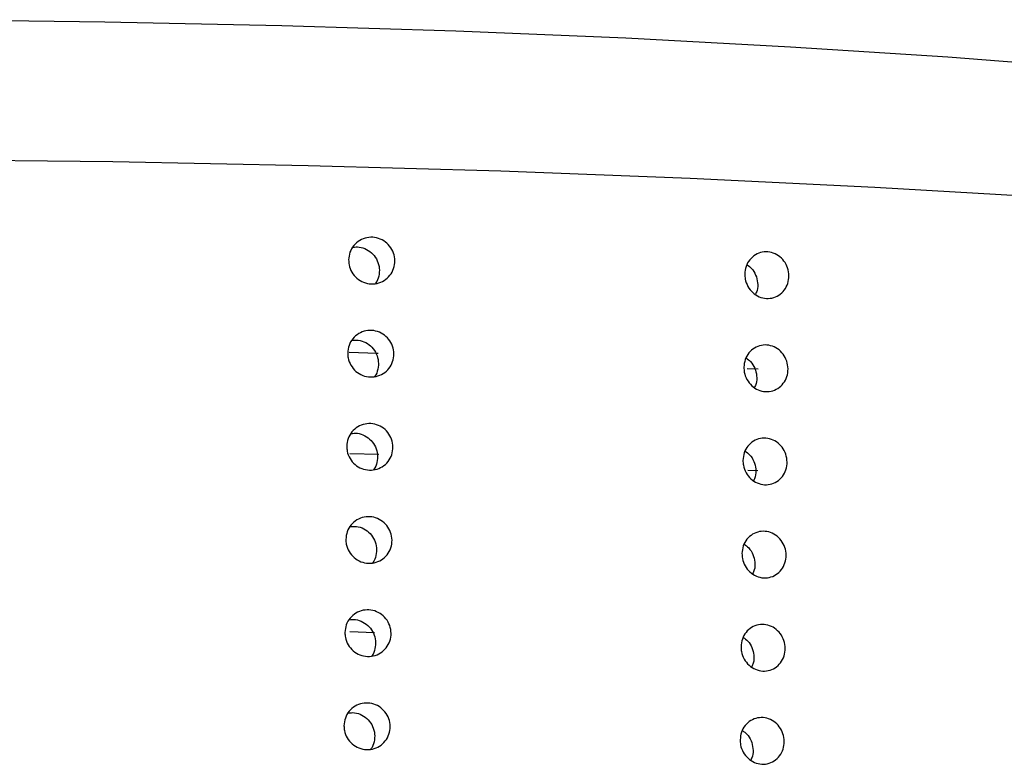
# Model space of a CAD drawing. Units: millimetres. Extents: x 0 to 420, y 0 to 297.
# Drawn here: x 121 to 122, y 126 to 127 of the extents above; entities that cross this region are included whole.
import ezdxf

# ---------------------------------------------------------------- set-up
doc = ezdxf.new("R2010")
doc.units = ezdxf.units.MM
doc.linetypes.add('SLD-Continua', pattern=[0])

msp = doc.modelspace()

# ---------------------------------------------------------------- linework, layer by layer
at = {"color": 8, "linetype": 'SLD-Continua', "lineweight": 25}
msp.add_line((121.58498, 126.54011), (121.5691, 126.54095), dxfattribs=at)
at = {"color": 7, "linetype": 'SLD-Continua', "lineweight": 25}
for p, q in [((121.04467, 126.41869), (121.0037, 126.41996)), ((121.58421, 126.39536), (121.57005, 126.39615)), ((121.00351, 126.16698), (121.03884, 126.16521))]:
    msp.add_line(p, q, dxfattribs=at)
at = {"color": 7, "linetype": 'SLD-Continua', "lineweight": 25, "flags": 128}
for points in [[(123.18916, 126.72738), (123.18906, 126.7302), (123.17493, 126.75676), (123.1372, 126.7833), (123.0762, 126.80958), (122.99246, 126.83538), (122.88673, 126.86046), (122.75993, 126.88462), (122.61318, 126.90763), (122.44776, 126.92929), (122.26513, 126.94942), (122.06689, 126.96783), (121.85479, 126.98437), (121.63069, 126.99888), (121.39656, 127.01125), (121.15445, 127.02136), (120.9065, 127.02912), (120.65489, 127.03447), (120.40182, 127.03736), (120.14951, 127.03776), (119.9002, 127.03568), (119.65606, 127.03112), (119.41924, 127.02412), (119.19183, 127.01476), (118.97582, 127.00311), (118.77311, 126.98928), (118.58548, 126.97338), (118.41458, 126.95555), (118.26192, 126.93596), (118.12883, 126.91477), (118.01648, 126.89218), (117.92587, 126.86837), (117.85778, 126.84356), (117.81282, 126.81797), (117.79138, 126.79182), (117.78943, 126.78143)], [(123.81981, 126.45585), (123.81968, 126.45933), (123.80549, 126.48862), (123.76802, 126.51791), (123.70754, 126.547), (123.62446, 126.57568), (123.51937, 126.60376), (123.39301, 126.63103), (123.24627, 126.65731), (123.08016, 126.68241), (122.89587, 126.70615), (122.69468, 126.72837), (122.478, 126.74892), (122.24735, 126.76764), (122.00435, 126.78441), (121.75071, 126.79911), (121.4882, 126.81164), (121.21866, 126.8219), (120.94399, 126.82983), (120.66611, 126.83537), (120.38697, 126.83849), (120.10854, 126.83915), (119.83275, 126.83736), (119.56155, 126.83313), (119.29684, 126.82648), (119.04048, 126.81747), (118.79425, 126.80616), (118.5599, 126.79262), (118.33907, 126.77695), (118.1333, 126.75927), (117.94403, 126.73969), (117.7726, 126.71836), (117.62021, 126.69542), (117.48792, 126.67103), (117.37667, 126.64536), (117.28723, 126.61861), (117.22023, 126.59094), (117.17615, 126.56256), (117.15528, 126.53366), (117.15348, 126.52258)]]:
    msp.add_lwpolyline(points, dxfattribs=at)
at = {"color": 8, "linetype": 'SLD-Continua', "lineweight": 25, "flags": 128}
msp.add_lwpolyline([(121.04367, 126.56268), (121.04253, 126.56271), (121.00258, 126.56391)], dxfattribs=at)
at = {"color": 7, "linetype": 'SLD-Continua', "lineweight": 25}
for points, knots in [([(121.00177, 126.69574), (121.00217, 126.69946), (121.00297, 126.70689), (121.00875, 126.71666), (121.01718, 126.72398), (121.02765, 126.72802), (121.03889, 126.72831), (121.04965, 126.72482), (121.05871, 126.71796), (121.06507, 126.70849), (121.068, 126.69748), (121.06717, 126.68618), (121.06269, 126.67586), (121.05504, 126.66768), (121.0451, 126.66256), (121.03397, 126.66108), (121.02293, 126.66341), (121.01318, 126.66928), (121.00591, 126.67802), (121.00221, 126.68736), (121.00189, 126.69341), (121.00177, 126.69574)], [0, 0, 0, 0, 0.0536869, 0.1073737, 0.1610623, 0.2147519, 0.2684397, 0.3221255, 0.3758124, 0.4295016, 0.4831909, 0.5368778, 0.5905637, 0.6442514, 0.697941, 0.7516296, 0.8053158, 0.8590021, 0.9126907, 0.9663803, 1, 1, 1, 1]), ([(121.00786, 126.71392), (121.01086, 126.71419), (121.01755, 126.7148), (121.02768, 126.71122), (121.03674, 126.70444), (121.04308, 126.69496), (121.04608, 126.6839), (121.04498, 126.67283), (121.04265, 126.6653), (121.04009, 126.66258), (121.04003, 126.66252)], [0, 0, 0, 0, 0.1190401, 0.2653683, 0.4116995, 0.5580376, 0.7043758, 0.8507071, 0.9970353, 1, 1, 1, 1]), ([(121.56573, 126.67555), (121.56612, 126.67926), (121.56689, 126.68668), (121.57242, 126.69636), (121.58049, 126.70353), (121.59051, 126.70738), (121.60125, 126.70748), (121.61153, 126.7038), (121.62018, 126.69678), (121.62624, 126.68719), (121.62903, 126.67613), (121.62824, 126.66485), (121.62396, 126.6546), (121.61666, 126.64656), (121.60716, 126.64161), (121.59653, 126.64033), (121.58597, 126.64285), (121.57664, 126.64888), (121.56969, 126.65776), (121.56615, 126.66716), (121.56585, 126.67322), (121.56573, 126.67555)], [0, 0, 0, 0, 0.0536869, 0.1073737, 0.1610623, 0.2147519, 0.2684397, 0.3221255, 0.3758124, 0.4295016, 0.4831909, 0.5368778, 0.5905637, 0.6442514, 0.697941, 0.7516296, 0.8053158, 0.8590021, 0.9126907, 0.9663803, 1, 1, 1, 1]), ([(121.56892, 126.68881), (121.57115, 126.68722), (121.57634, 126.68349), (121.58175, 126.67442), (121.58447, 126.6635), (121.58418, 126.65371), (121.58175, 126.64864), (121.5809, 126.64685)], [0, 0, 0, 0, 0.1743266, 0.4073212, 0.6403161, 0.8732999, 1, 1, 1, 1]), ([(121.00044, 126.56314), (121.00084, 126.56686), (121.00164, 126.5743), (121.00742, 126.58407), (121.01585, 126.59139), (121.02632, 126.59542), (121.03756, 126.59571), (121.04832, 126.59223), (121.05739, 126.58536), (121.06374, 126.57589), (121.06667, 126.56488), (121.06585, 126.55358), (121.06136, 126.54326), (121.05372, 126.53508), (121.04377, 126.52997), (121.03265, 126.52849), (121.0216, 126.53081), (121.01185, 126.53668), (121.00458, 126.54542), (121.00088, 126.55476), (121.00056, 126.56081), (121.00044, 126.56314)], [0, 0, 0, 0, 0.0536869, 0.10737373, 0.16106225, 0.21475187, 0.26843965, 0.32212554, 0.37581242, 0.42950164, 0.48319089, 0.53687781, 0.59056368, 0.64425142, 0.69794103, 0.75162959, 0.80531582, 0.85900208, 0.91269067, 0.96638027, 1, 1, 1, 1]), ([(121.00653, 126.58132), (121.00953, 126.58159), (121.01623, 126.5822), (121.02635, 126.57863), (121.03541, 126.57185), (121.04175, 126.56237), (121.04475, 126.5513), (121.04366, 126.54023), (121.04132, 126.5327), (121.03876, 126.52998), (121.03871, 126.52993)], [0, 0, 0, 0, 0.1190401, 0.2653683, 0.4116995, 0.5580376, 0.7043758, 0.8507071, 0.9970353, 1, 1, 1, 1]), ([(121.5644, 126.54295), (121.56479, 126.54667), (121.56556, 126.55409), (121.57109, 126.56376), (121.57917, 126.57094), (121.58918, 126.57479), (121.59992, 126.57488), (121.6102, 126.57121), (121.61886, 126.56418), (121.62492, 126.5546), (121.62771, 126.54354), (121.62691, 126.53225), (121.62263, 126.52201), (121.61533, 126.51396), (121.60583, 126.50902), (121.5952, 126.50773), (121.58464, 126.51025), (121.57532, 126.51629), (121.56836, 126.52516), (121.56482, 126.53456), (121.56452, 126.54062), (121.5644, 126.54295)], [0, 0, 0, 0, 0.0536869, 0.1073737, 0.1610623, 0.2147519, 0.2684397, 0.3221255, 0.3758124, 0.4295016, 0.4831909, 0.5368778, 0.5905637, 0.6442514, 0.697941, 0.7516296, 0.8053158, 0.8590021, 0.9126907, 0.9663803, 1, 1, 1, 1]), ([(121.56759, 126.55621), (121.56982, 126.55462), (121.57502, 126.55089), (121.58042, 126.54182), (121.58314, 126.53091), (121.58285, 126.52111), (121.58042, 126.51604), (121.57957, 126.51426)], [0, 0, 0, 0, 0.1743266, 0.4073212, 0.6403161, 0.8732999, 1, 1, 1, 1]), ([(120.99911, 126.43055), (120.99951, 126.43426), (121.00032, 126.4417), (121.00609, 126.45147), (121.01452, 126.45879), (121.02499, 126.46282), (121.03623, 126.46311), (121.04699, 126.45963), (121.05606, 126.45276), (121.06241, 126.44329), (121.06534, 126.43229), (121.06452, 126.42099), (121.06003, 126.41067), (121.05239, 126.40249), (121.04245, 126.39737), (121.03132, 126.39589), (121.02027, 126.39822), (121.01053, 126.40408), (121.00326, 126.41283), (120.99955, 126.42216), (120.99923, 126.42822), (120.99911, 126.43055)], [0, 0, 0, 0, 0.0536869, 0.1073737, 0.1610623, 0.2147519, 0.2684397, 0.3221255, 0.3758124, 0.4295016, 0.4831909, 0.5368778, 0.5905637, 0.6442514, 0.697941, 0.7516296, 0.8053158, 0.8590021, 0.9126907, 0.9663803, 1, 1, 1, 1]), ([(121.0052, 126.44872), (121.00821, 126.449), (121.0149, 126.4496), (121.02502, 126.44603), (121.03409, 126.43925), (121.04042, 126.42977), (121.04342, 126.41871), (121.04233, 126.40764), (121.03999, 126.40011), (121.03743, 126.39738), (121.03738, 126.39733)], [0, 0, 0, 0, 0.1190401, 0.2653683, 0.4116995, 0.5580376, 0.7043758, 0.8507071, 0.9970353, 1, 1, 1, 1]), ([(121.56308, 126.41036), (121.56346, 126.41407), (121.56423, 126.42149), (121.56977, 126.43117), (121.57784, 126.43834), (121.58786, 126.44219), (121.5986, 126.44228), (121.60888, 126.43861), (121.61753, 126.43159), (121.62359, 126.422), (121.62638, 126.41094), (121.62559, 126.39965), (121.6213, 126.38941), (121.614, 126.38136), (121.60451, 126.37642), (121.59387, 126.37514), (121.58331, 126.37765), (121.57399, 126.38369), (121.56703, 126.39256), (121.56349, 126.40197), (121.56319, 126.40803), (121.56308, 126.41036)], [0, 0, 0, 0, 0.0536869, 0.1073737, 0.1610623, 0.2147519, 0.2684397, 0.3221255, 0.3758124, 0.4295016, 0.4831909, 0.5368778, 0.5905637, 0.6442514, 0.697941, 0.7516296, 0.8053158, 0.8590021, 0.9126907, 0.9663803, 1, 1, 1, 1]), ([(121.56627, 126.42362), (121.56849, 126.42202), (121.57369, 126.4183), (121.5791, 126.40922), (121.58181, 126.39831), (121.58152, 126.38852), (121.5791, 126.38345), (121.57824, 126.38166)], [0, 0, 0, 0, 0.1743266, 0.4073212, 0.6403161, 0.8732999, 1, 1, 1, 1]), ([(120.99779, 126.29795), (120.99819, 126.30167), (120.99899, 126.3091), (121.00476, 126.31888), (121.0132, 126.3262), (121.02367, 126.33023), (121.0349, 126.33052), (121.04566, 126.32703), (121.05473, 126.32017), (121.06109, 126.3107), (121.06402, 126.29969), (121.06319, 126.28839), (121.05871, 126.27807), (121.05106, 126.26989), (121.04112, 126.26477), (121.02999, 126.2633), (121.01894, 126.26562), (121.0092, 126.27149), (121.00193, 126.28023), (120.99822, 126.28957), (120.99791, 126.29562), (120.99779, 126.29795)], [0, 0, 0, 0, 0.0536869, 0.1073737, 0.1610623, 0.2147519, 0.2684397, 0.3221255, 0.3758124, 0.4295016, 0.4831909, 0.5368778, 0.5905637, 0.6442514, 0.697941, 0.7516296, 0.8053158, 0.8590021, 0.9126907, 0.9663803, 1, 1, 1, 1]), ([(121.00388, 126.31613), (121.00688, 126.3164), (121.01357, 126.31701), (121.0237, 126.31344), (121.03276, 126.30665), (121.0391, 126.29717), (121.0421, 126.28611), (121.041, 126.27504), (121.03866, 126.26751), (121.0361, 126.26479), (121.03605, 126.26473)], [0, 0, 0, 0, 0.1190401, 0.2653683, 0.4116995, 0.5580376, 0.7043758, 0.8507071, 0.9970353, 1, 1, 1, 1]), ([(121.56175, 126.27776), (121.56213, 126.28147), (121.56291, 126.2889), (121.56844, 126.29857), (121.57651, 126.30574), (121.58653, 126.30959), (121.59727, 126.30969), (121.60755, 126.30601), (121.6162, 126.29899), (121.62226, 126.28941), (121.62505, 126.27835), (121.62426, 126.26706), (121.61998, 126.25681), (121.61268, 126.24877), (121.60318, 126.24382), (121.59255, 126.24254), (121.58198, 126.24506), (121.57266, 126.2511), (121.56571, 126.25997), (121.56216, 126.26937), (121.56186, 126.27543), (121.56175, 126.27776)], [0, 0, 0, 0, 0.0536869, 0.1073737, 0.1610623, 0.2147519, 0.2684397, 0.3221255, 0.3758124, 0.4295016, 0.4831909, 0.5368778, 0.5905637, 0.6442514, 0.697941, 0.7516296, 0.8053158, 0.8590021, 0.9126907, 0.9663803, 1, 1, 1, 1]), ([(121.56494, 126.29102), (121.56716, 126.28943), (121.57236, 126.2857), (121.57777, 126.27663), (121.58049, 126.26571), (121.5802, 126.25592), (121.57777, 126.25085), (121.57691, 126.24907)], [0, 0, 0, 0, 0.17432656, 0.40732124, 0.64031606, 0.87329992, 1, 1, 1, 1]), ([(120.99646, 126.16535), (120.99686, 126.16907), (120.99766, 126.17651), (121.00344, 126.18628), (121.01187, 126.1936), (121.02234, 126.19763), (121.03358, 126.19792), (121.04434, 126.19444), (121.0534, 126.18757), (121.05976, 126.1781), (121.06269, 126.16709), (121.06186, 126.15579), (121.05738, 126.14547), (121.04973, 126.13729), (121.03979, 126.13218), (121.02867, 126.1307), (121.01762, 126.13302), (121.00787, 126.13889), (121.0006, 126.14764), (120.9969, 126.15697), (120.99658, 126.16302), (120.99646, 126.16535)], [0, 0, 0, 0, 0.0536869, 0.1073737, 0.1610623, 0.2147519, 0.2684397, 0.3221255, 0.3758124, 0.4295016, 0.4831909, 0.5368778, 0.5905637, 0.6442514, 0.697941, 0.7516296, 0.8053158, 0.8590021, 0.9126907, 0.9663803, 1, 1, 1, 1]), ([(121.00255, 126.18353), (121.00555, 126.1838), (121.01224, 126.18441), (121.02237, 126.18084), (121.03143, 126.17406), (121.03777, 126.16458), (121.04077, 126.15352), (121.03968, 126.14245), (121.03734, 126.13491), (121.03478, 126.13219), (121.03473, 126.13214)], [0, 0, 0, 0, 0.1190401, 0.2653683, 0.4116995, 0.5580376, 0.7043758, 0.8507071, 0.9970353, 1, 1, 1, 1]), ([(121.56042, 126.14517), (121.56081, 126.14888), (121.56158, 126.1563), (121.56711, 126.16597), (121.57518, 126.17315), (121.5852, 126.177), (121.59594, 126.17709), (121.60622, 126.17342), (121.61487, 126.16639), (121.62093, 126.15681), (121.62372, 126.14575), (121.62293, 126.13446), (121.61865, 126.12422), (121.61135, 126.11617), (121.60185, 126.11123), (121.59122, 126.10994), (121.58066, 126.11246), (121.57134, 126.1185), (121.56438, 126.12737), (121.56084, 126.13677), (121.56054, 126.14283), (121.56042, 126.14517)], [0, 0, 0, 0, 0.0536869, 0.1073737, 0.1610623, 0.2147519, 0.2684397, 0.3221255, 0.3758124, 0.4295016, 0.4831909, 0.5368778, 0.5905637, 0.6442514, 0.697941, 0.7516296, 0.8053158, 0.8590021, 0.9126907, 0.9663803, 1, 1, 1, 1]), ([(121.56361, 126.15842), (121.56584, 126.15683), (121.57104, 126.15311), (121.57644, 126.14403), (121.57916, 126.13312), (121.57887, 126.12333), (121.57644, 126.11826), (121.57559, 126.11647)], [0, 0, 0, 0, 0.1743266, 0.4073212, 0.6403161, 0.8732999, 1, 1, 1, 1]), ([(120.99513, 126.03276), (120.99553, 126.03648), (120.99634, 126.04391), (121.00211, 126.05368), (121.01054, 126.061), (121.02101, 126.06504), (121.03225, 126.06533), (121.04301, 126.06184), (121.05208, 126.05498), (121.05843, 126.0455), (121.06136, 126.0345), (121.06054, 126.0232), (121.05605, 126.01288), (121.04841, 126.0047), (121.03846, 125.99958), (121.02734, 125.9981), (121.01629, 126.00043), (121.00654, 126.0063), (120.99927, 126.01504), (120.99557, 126.02438), (120.99525, 126.03043), (120.99513, 126.03276)], [0, 0, 0, 0, 0.0536869, 0.1073737, 0.1610623, 0.2147519, 0.2684397, 0.3221255, 0.3758124, 0.4295016, 0.4831909, 0.5368778, 0.5905637, 0.6442514, 0.697941, 0.7516296, 0.8053158, 0.8590021, 0.9126907, 0.9663803, 1, 1, 1, 1]), ([(121.00122, 126.05094), (121.00422, 126.05121), (121.01092, 126.05181), (121.02104, 126.04824), (121.0301, 126.04146), (121.03644, 126.03198), (121.03944, 126.02092), (121.03835, 126.00985), (121.03601, 126.00232), (121.03345, 125.99959), (121.0334, 125.99954)], [0, 0, 0, 0, 0.1190401, 0.2653683, 0.4116995, 0.5580376, 0.7043758, 0.8507071, 0.9970353, 1, 1, 1, 1]), ([(121.55909, 126.01257), (121.55948, 126.01628), (121.56025, 126.0237), (121.56578, 126.03338), (121.57386, 126.04055), (121.58387, 126.0444), (121.59462, 126.04449), (121.60489, 126.04082), (121.61355, 126.0338), (121.61961, 126.02421), (121.6224, 126.01315), (121.62161, 126.00187), (121.61732, 125.99162), (121.61002, 125.98357), (121.60052, 125.97863), (121.58989, 125.97735), (121.57933, 125.97986), (121.57001, 125.9859), (121.56305, 125.99478), (121.55951, 126.00418), (121.55921, 126.01024), (121.55909, 126.01257)], [0, 0, 0, 0, 0.0536869, 0.1073737, 0.1610623, 0.2147519, 0.2684397, 0.3221255, 0.3758124, 0.4295016, 0.4831909, 0.5368778, 0.5905637, 0.6442514, 0.697941, 0.7516296, 0.8053158, 0.8590021, 0.9126907, 0.9663803, 1, 1, 1, 1]), ([(121.56228, 126.02583), (121.56451, 126.02423), (121.56971, 126.02051), (121.57511, 126.01144), (121.57783, 126.00052), (121.57754, 125.99073), (121.57511, 125.98566), (121.57426, 125.98387)], [0, 0, 0, 0, 0.1743266, 0.4073212, 0.6403161, 0.8732999, 1, 1, 1, 1])]:
    msp.add_open_spline(points, degree=3, knots=knots, dxfattribs=at)

doc.saveas('drawing.dxf')
